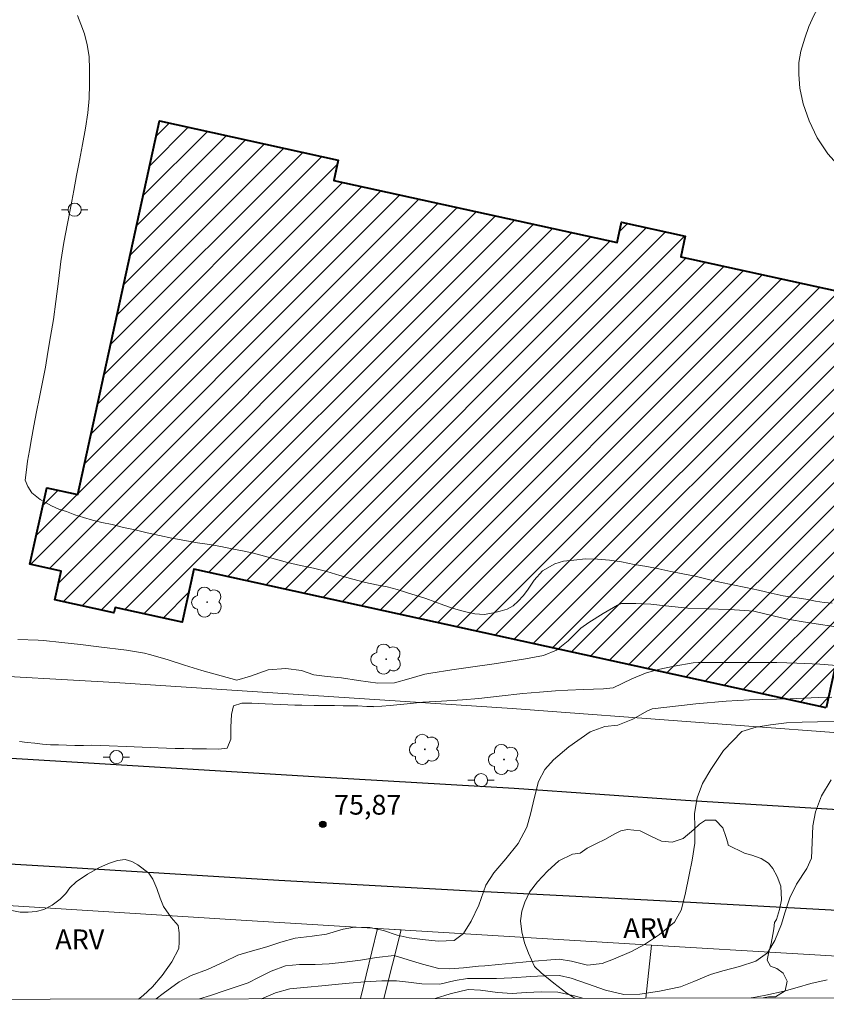
# Model space of a CAD drawing. Units: metres. Extents: x 280693 to 281208, y 1676002 to 1676566.
# Drawn here: x 280933 to 280995, y 1676007 to 1676081 of the extents above; entities that cross this region are included whole.
import ezdxf

# ---------------------------------------------------------------- set-up
doc = ezdxf.new("R2010")
doc.units = ezdxf.units.M
doc.header["$MEASUREMENT"] = 0
for name, color, linetype, lineweight in [('Articulacao', 7, 'Continuous', 18), ('Edificacoes_Notaveis_Hatch', 8, 'Continuous', 9), ('Escadaria_Rampa', 8, 'Continuous', 18), ('Faculdade_Universidade', 7, 'Continuous', 40), ('Muro_Grade', 8, 'Continuous', 20), ('Pavimentacao_Asfaltica_Mfio', 10, 'Continuous', 30), ('Poste', 7, 'Continuous', 9)]:
    doc.layers.add(name, color=color, linetype=linetype, lineweight=lineweight)
for name, color, linetype, lineweight, true_color in [('Arvores_Isoladas', 7, 'Continuous', 18, 0x00ff33), ('Curvas_Intermediarias', 7, 'Continuous', 9, 0x783c14), ('Curvas_Mestras', 7, 'Continuous', 20, 0x783c14), ('Pto_Cotado', 7, 'Continuous', 9, 0x783c14), ('Topon_Pto_Cotado', 7, 'Continuous', 9, 0x783c14), ('Topon_Vegetacao', 7, 'Continuous', 9, 0x00ff33), ('Vegetacao', 7, 'Orla8', 9, 0x00ff33)]:
    doc.layers.add(name, color=color, linetype=linetype, lineweight=lineweight, true_color=true_color)
doc.styles.add('Arial', font='arial.ttf', dxfattribs={"height": 1.5})
doc.styles.get("Standard").update_dxf_attribs({"font": 'arial.ttf'})
doc.linetypes.add('Orla8', pattern='A,6,-0.5,["V",Standard,S=1,R=0,X=-0.5,Y=-1],-0.5,6,-0.5,["V",Standard,S=1,R=0,X=-0.5,Y=-1],-0.5', length=14)

# ---------------------------------------------------------------- blocks, each defined once
blk = doc.blocks.new('Cotas')
at = {"layer": 'Pto_Cotado'}
blk.add_hatch(color=256, dxfattribs=at).paths.add_polyline_path([(0, 0.24, 1), (0, -0.24, 1)])
at = {"layer": 'Pto_Cotado', "lineweight": -3}
blk.add_lwpolyline([(0, -0.24, -1), (0, 0.24, -1)], format="xyb", close=True, dxfattribs=at)
blk = doc.blocks.new('Poste')
at = {"layer": 'Poste'}
for points in [[(-0.5, 0), (-1, 0)], [(0.5, 0), (1, 0)]]:
    blk.add_lwpolyline(points, dxfattribs=at)
blk.add_lwpolyline([(0, 0.5, 1), (0, -0.5, 1)], format="xyb", close=True, dxfattribs=at)
blk = doc.blocks.new('Arvore')
at = {"layer": 'Arvores_Isoladas'}
blk.add_lwpolyline([(-0.718, 0.493, 0.872324), (-0.722, -0.551, 0.862983), (0.284, -0.827, 0.900105), (0.89, 0.029, 0.863155), (0.262, 0.861, 0.882486)], format="xyb", close=True, dxfattribs=at)
blk.add_circle((0, 0), 0.0286, dxfattribs=at)

msp = doc.modelspace()

# ---------------------------------------------------------------- hatches: boundary and pattern name
at = {"layer": 'Edificacoes_Notaveis_Hatch'}
h = msp.add_hatch(dxfattribs=at)
h.set_pattern_fill('ANSI31', color=256, scale=10)
h.paths.add_polyline_path([(280994.59, 1676029.045), (280946.584, 1676039.582), (280945.697, 1676035.538), (280940.594, 1676036.658), (280940.505, 1676036.251), (280936.023, 1676037.235), (280936.502, 1676039.417), (280934.127, 1676039.938), (280935.404, 1676045.757), (280937.75, 1676045.242), (280943.976, 1676073.61), (280957.536, 1676070.634), (280957.198, 1676069.094), (280978.714, 1676064.372), (280979.055, 1676065.927), (280983.897, 1676064.865), (280983.553, 1676063.298), (281001.255, 1676059.413)])

# ---------------------------------------------------------------- linework, layer by layer
at = {"layer": 'Articulacao', "flags": 128}
msp.add_lwpolyline([(280708.628, 1676560.789), (281190.913, 1676561.62), (281191.857, 1676007.357), (280709.596, 1676006.525), (280708.628, 1676560.789)], close=True, dxfattribs=at)
at = {"layer": 'Curvas_Intermediarias', "flags": 128}
for points, elevation in [([(280995.054, 1676036.977), (280994.443, 1676037.043), (280993.781, 1676037.146), (280993.043, 1676037.286), (280992.207, 1676037.419), (280991.337, 1676037.548), (280990.407, 1676037.751), (280989.45, 1676037.964), (280988.487, 1676038.171), (280987.496, 1676038.388), (280986.528, 1676038.591), (280985.568, 1676038.823), (280984.634, 1676039.037), (280983.704, 1676039.21), (280982.801, 1676039.386), (280981.897, 1676039.585), (280980.974, 1676039.766), (280980.025, 1676039.936), (280979.058, 1676040.131), (280978.131, 1676040.256), (280977.224, 1676040.333), (280976.309, 1676040.359), (280975.428, 1676040.263), (280974.652, 1676040.167), (280974, 1676039.986), (280973.044, 1676039.432), (280972.423, 1676038.735), (280971.91, 1676037.982), (280971.575, 1676037.551), (280971.199, 1676037.13), (280970.818, 1676036.779), (280970.366, 1676036.528), (280969.832, 1676036.388), (280969.335, 1676036.255), (280968.619, 1676036.13), (280967.911, 1676036.174), (280967.339, 1676036.314), (280966.834, 1676036.432), (280966.228, 1676036.612), (280965.565, 1676036.841), (280964.884, 1676037.088), (280964.18, 1676037.35), (280963.453, 1676037.574), (280962.722, 1676037.803), (280962.003, 1676038.035), (280961.254, 1676038.223), (280960.448, 1676038.378), (280959.597, 1676038.562), (280958.656, 1676038.805), (280957.658, 1676039.096), (280956.66, 1676039.388), (280955.655, 1676039.635), (280954.664, 1676039.845), (280953.685, 1676040.088), (280952.77, 1676040.335), (280951.931, 1676040.567), (280951.098, 1676040.784), (280950.278, 1676040.954), (280949.46, 1676041.127), (280948.632, 1676041.297), (280947.762, 1676041.44), (280946.851, 1676041.565), (280945.894, 1676041.75), (280944.9, 1676041.919), (280943.952, 1676042.125), (280943.033, 1676042.332), (280942.118, 1676042.564), (280941.229, 1676042.741), (280940.378, 1676042.955), (280939.587, 1676043.109), (280938.868, 1676043.29), (280938.19, 1676043.496), (280937.535, 1676043.688), (280936.895, 1676043.939), (280936.323, 1676044.138), (280935.773, 1676044.388), (280934.896, 1676044.864), (280934.271, 1676045.38), (280933.958, 1676045.841), (280933.77, 1676046.321), (280933.826, 1676046.915), (280933.943, 1676047.774), (280934.079, 1676048.571), (280934.233, 1676049.468), (280934.418, 1676050.46), (280934.621, 1676051.508), (280934.862, 1676052.644), (280935.077, 1676053.784), (280935.296, 1676054.905), (280935.495, 1676056.045), (280935.695, 1676057.237), (280935.906, 1676058.52), (280936.098, 1676059.904), (280936.283, 1676061.442), (280936.475, 1676062.943), (280936.709, 1676064.382), (280936.98, 1676065.821), (280937.236, 1676067.119), (280937.462, 1676068.322), (280937.662, 1676069.462), (280937.88, 1676070.598), (280938.114, 1676071.823), (280938.332, 1676073.069), (280938.525, 1676074.231), (280938.615, 1676075.323), (280938.653, 1676076.415), (280938.657, 1676077.511), (280938.612, 1676078.514), (280938.476, 1676079.392), (280938.261, 1676080.215), (280937.99, 1676080.96), (280937.742, 1676081.609)], 78), ([(280995.166, 1676035.204), (280993.831, 1676035.412), (280992.698, 1676035.598), (280991.537, 1676035.803), (280990.575, 1676036.019), (280989.111, 1676036.37), (280987.292, 1676036.501), (280985.539, 1676036.547), (280984.097, 1676036.616), (280982.399, 1676036.785), (280981.268, 1676036.901), (280980.148, 1676036.973), (280979.046, 1676036.959), (280978.741, 1676036.834), (280977.657, 1676036.193), (280976.567, 1676035.525), (280975.97, 1676035.083), (280975.005, 1676034.138), (280974.105, 1676033.409), (280973.116, 1676033.013), (280971.773, 1676032.763), (280969.374, 1676032.388), (280967.77, 1676032.159), (280966.166, 1676031.929), (280964.566, 1676031.684), (280964.118, 1676031.593), (280962.901, 1676031.252), (280961.819, 1676030.944), (280960.539, 1676030.919), (280959.074, 1676031.118), (280957.79, 1676031.324), (280956.704, 1676031.421), (280955.678, 1676031.538), (280954.759, 1676031.872), (280953.559, 1676032.02), (280952.218, 1676031.925), (280950.866, 1676031.442), (280949.825, 1676031.142), (280947.188, 1676031.877), (280945.865, 1676032.291), (280944.541, 1676032.702), (280943.214, 1676033.099), (280942.83, 1676033.189), (280941.46, 1676033.409), (280939.359, 1676033.674), (280937.957, 1676033.841), (280936.555, 1676034), (280935.151, 1676034.148), (280934.755, 1676034.172), (280933.197, 1676034.238)], 77), ([(280995.708, 1676032.235), (280994.104, 1676032.344), (280992.373, 1676032.435), (280990.846, 1676032.481), (280988.863, 1676032.495), (280987.541, 1676032.49), (280986.219, 1676032.48), (280984.897, 1676032.472), (280984.503, 1676032.447), (280983.052, 1676032.205), (280981.846, 1676031.944), (280980.87, 1676031.676), (280979.84, 1676031.241), (280978.407, 1676030.568), (280977.679, 1676030.472), (280976.163, 1676030.436), (280974.983, 1676030.381), (280974.045, 1676030.326), (280972.823, 1676030.235), (280971.549, 1676030.119), (280969.772, 1676029.919), (280968.215, 1676029.755), (280966.982, 1676029.647), (280965.393, 1676029.549), (280963.976, 1676029.467), (280962.783, 1676029.35), (280961.474, 1676029.22), (280960.219, 1676029.11), (280960.214, 1676029.133), (280959.702, 1676029.147), (280959.02, 1676029.198), (280958.444, 1676029.198), (280957.907, 1676029.192), (280957.252, 1676029.214), (280956.532, 1676029.221), (280955.706, 1676029.223), (280954.775, 1676029.241), (280954.25, 1676029.243), (280953.704, 1676029.268), (280953.148, 1676029.292), (280952.57, 1676029.323), (280951.999, 1676029.332), (280950.986, 1676029.387), (280950.221, 1676029.398), (280949.585, 1676029.188), (280949.428, 1676028.531), (280949.373, 1676027.569), (280949.377, 1676026.668), (280949.111, 1676025.967), (280948.442, 1676025.892), (280947.546, 1676025.932), (280947.024, 1676025.937), (280946.437, 1676025.93), (280945.807, 1676025.941), (280945.148, 1676025.959), (280944.5, 1676025.973), (280943.87, 1676025.997), (280943.257, 1676026.017), (280942.649, 1676026.048), (280942.045, 1676026.083), (280941.427, 1676026.094), (280940.143, 1676026.145), (280939.476, 1676026.185), (280938.817, 1676026.203), (280938.182, 1676026.172), (280937.542, 1676026.179), (280936.911, 1676026.202), (280936.287, 1676026.219), (280935.685, 1676026.233), (280935.086, 1676026.292), (280934.494, 1676026.351), (280933.913, 1676026.415), (280933.323, 1676026.479)], 76), ([(280995.395, 1676028.01), (280993.934, 1676027.973), (280992.764, 1676027.949), (280991.571, 1676027.892), (280990.359, 1676027.753), (280989.287, 1676027.571), (280988.181, 1676027.254), (280986.792, 1676025.804), (280985.832, 1676024.357), (280985.202, 1676023.288), (280984.805, 1676022.215), (280984.607, 1676021.024), (280984.615, 1676019.954), (280984.62, 1676018.767), (280984.411, 1676017.48), (280984.18, 1676016.36), (280983.882, 1676014.876), (280983.581, 1676013.67), (280983.085, 1676012.773), (280981.946, 1676011.826), (280980.808, 1676011.074), (280979.817, 1676010.527), (280978.432, 1676009.946), (280977.59, 1676009.624), (280976.464, 1676009.492), (280975.249, 1676009.796), (280974.306, 1676009.943), (280971.815, 1676009.748), (280970.767, 1676009.647), (280969.719, 1676009.547), (280968.671, 1676009.449), (280968.182, 1676009.412), (280967.046, 1676009.307), (280965.979, 1676009.211), (280965.185, 1676009.236), (280963.926, 1676009.566), (280962.856, 1676009.906), (280961.779, 1676010.243), (280960.456, 1676010.078), (280959.231, 1676009.874), (280958.018, 1676009.715), (280956.858, 1676009.607), (280955.796, 1676009.549), (280954.609, 1676009.543), (280953.527, 1676009.436), (280952.442, 1676009.03), (280951.492, 1676008.551), (280950.701, 1676008.165), (280948.96, 1676007.572), (280947.826, 1676007.194), (280947.014, 1676006.934)], 74), ([(280994.967, 1676023.565), (280994.239, 1676022.362), (280993.788, 1676021.144), (280993.579, 1676020.079), (280993.54, 1676018.809), (280993.486, 1676017.625), (280993.136, 1676016.843), (280992.333, 1676015.644), (280991.845, 1676014.613), (280991.458, 1676013.481), (280991.204, 1676012.605), (280990.69, 1676011.382), (280990.13, 1676010.439), (280989.249, 1676009.807), (280988.006, 1676009.395), (280986.756, 1676009.056), (280985.814, 1676008.79), (280984.554, 1676008.255), (280983.545, 1676007.859), (280981.941, 1676007.51), (280980.434, 1676007.288), (280979.239, 1676007.262), (280977.829, 1676007.592), (280976.481, 1676008.078), (280975.24, 1676008.522), (280974.346, 1676008.703), (280973.178, 1676008.695), (280972.164, 1676008.635), (280970.723, 1676008.541), (280969.562, 1676008.481), (280968.567, 1676008.486), (280967.355, 1676008.496), (280966.423, 1676008.335), (280965.248, 1676008.053), (280963.893, 1676008.076), (280962.887, 1676008.2), (280961.959, 1676008.296), (280960.853, 1676008.315), (280959.551, 1676008.227), (280958.364, 1676008.127), (280957.549, 1676008.047), (280956.287, 1676007.929), (280955.195, 1676007.83), (280953.857, 1676007.689), (280952.786, 1676007.408), (280951.701, 1676006.942)], 73), ([(280994.671, 1676008.389), (280993.423, 1676008.096), (280992.394, 1676007.81), (280991.401, 1676007.527), (280990.023, 1676007.229), (280988.949, 1676007.019), (280988.905, 1676007.007)], 72), ([(280976.083, 1676006.984), (280975.48, 1676007.167), (280974.22, 1676007.458), (280972.982, 1676007.476), (280971.818, 1676007.414), (280970.752, 1676007.358), (280969.632, 1676007.416), (280968.347, 1676007.588), (280967.402, 1676007.648), (280966.039, 1676007.317), (280964.902, 1676006.965)], 72)]:
    msp.add_lwpolyline(points, dxfattribs=dict(at, elevation=elevation))
at = {"layer": 'Curvas_Mestras', "elevation": 75, "flags": 128}
msp.add_lwpolyline([(280943.709, 1676006.929), (280944.237, 1676007.348), (280945.449, 1676008.236), (280946.377, 1676008.702), (280947.613, 1676009.175), (280948.878, 1676009.738), (280949.919, 1676010.261), (280950.858, 1676010.533), (280952.117, 1676010.896), (280953.169, 1676011.256), (280954.273, 1676011.54), (280955.564, 1676011.69), (280956.648, 1676011.846), (280957.921, 1676012.239), (280958.785, 1676012.376), (280959.937, 1676012.361), (280960.97, 1676012.124), (280962.022, 1676011.765), (280962.926, 1676011.569), (280963.941, 1676011.442), (280965.118, 1676011.308), (280966.348, 1676011.369), (280967.051, 1676011.892), (280967.642, 1676012.834), (280968.205, 1676014.054), (280968.754, 1676015.562), (280969.354, 1676016.517), (280970.261, 1676017.576), (280971.209, 1676018.742), (280971.854, 1676019.976), (280972.149, 1676020.971), (280972.439, 1676022.267), (280972.75, 1676023.442), (280973.228, 1676024.359), (280973.876, 1676025.097), (280975.055, 1676026.088), (280976.676, 1676027.228), (280977.796, 1676027.63), (280978.781, 1676027.726), (280979.9, 1676028.187), (280981.022, 1676028.819), (280981.391, 1676028.961), (280982.494, 1676029.095), (280983.6, 1676029.219), (280984.708, 1676029.335), (280986.997, 1676029.543), (280988.783, 1676029.64), (280989.771, 1676029.672), (280990.817, 1676029.699), (280991.857, 1676029.728), (280992.873, 1676029.769), (280994.05, 1676029.819), (280995.036, 1676029.841)], dxfattribs=at)
at = {"layer": 'Escadaria_Rampa', "flags": 128}
for points in [[(280960.512, 1676012.284), (280959.222, 1676006.955)], [(280961.005, 1676006.958), (280962.315, 1676012.173), (280960.512, 1676012.284)]]:
    msp.add_lwpolyline(points, dxfattribs=at)
at = {"layer": 'Faculdade_Universidade', "flags": 128}
msp.add_lwpolyline([(280994.59, 1676029.045), (280946.584, 1676039.582), (280945.697, 1676035.538), (280940.594, 1676036.658), (280940.505, 1676036.251), (280936.023, 1676037.235), (280936.502, 1676039.417), (280934.127, 1676039.938), (280935.404, 1676045.757), (280937.75, 1676045.242), (280943.976, 1676073.61), (280957.536, 1676070.634), (280957.198, 1676069.094), (280978.714, 1676064.372), (280979.055, 1676065.927), (280983.897, 1676064.865), (280983.553, 1676063.298), (281001.255, 1676059.413)], close=True, dxfattribs=at)
at = {"layer": 'Muro_Grade', "flags": 128}
for points in [[(280999.266, 1676026.858), (280970.75, 1676028.987), (280940.563, 1676030.958), (280928.871, 1676031.623), (280876.333, 1676034.861), (280848.862, 1676036.376), (280836.772, 1676037.039)], [(280981.331, 1676011.01), (280950.171, 1676012.916), (280923.184, 1676014.618)], [(280981.331, 1676011.01), (280980.906, 1676006.993)], [(280981.331, 1676011.01), (281014.677, 1676009.029)]]:
    msp.add_lwpolyline(points, dxfattribs=at)
at = {"layer": 'Pavimentacao_Asfaltica_Mfio', "flags": 128}
for points in [[(280832.736, 1676034.31), (280833.287, 1676032.674), (280834.115, 1676031.641), (280834.968, 1676031.121), (280843.76, 1676030.304), (280860.919, 1676029.45), (280877.906, 1676028.505), (280898.284, 1676026.989), (280921.741, 1676025.88), (280939.835, 1676024.779), (280956.105, 1676023.792), (280970.91, 1676022.942), (280983.909, 1676022.038), (280996.31, 1676021.276)], [(281020.428, 1676007.061), (281020.418, 1676008.02), (281020.174, 1676008.934), (281019.53, 1676009.943), (281018.846, 1676010.647), (281018.013, 1676011.355), (281017.134, 1676011.904), (281016.186, 1676012.196), (281015.071, 1676012.371), (281013.747, 1676012.482), (281001.483, 1676013.319), (280981.014, 1676014.424), (280967.669, 1676015.127), (280953.022, 1676015.928), (280936.875, 1676016.906), (280921.331, 1676017.818), (280897.333, 1676019.319), (280847.646, 1676022.312), (280836.666, 1676023.008), (280835.956, 1676023.033), (280835.17, 1676023), (280834.037, 1676022.677)]]:
    msp.add_lwpolyline(points, dxfattribs=at)
at = {"layer": 'Vegetacao', "flags": 128}
msp.add_lwpolyline([(280998.084, 1676086.345), (280998.486, 1676086.811), (280999.282, 1676087.252), (280999.94, 1676087.312), (281000.744, 1676087.444), (281001.471, 1676087.703), (281002.035, 1676088.041), (281002.6, 1676088.478), (281003.01, 1676088.969), (281003.293, 1676089.521), (281003.37, 1676090.194), (281003.388, 1676091.143), (281003.458, 1676092.124), (281003.655, 1676093.128), (281003.989, 1676094.045), (281004.4, 1676094.919), (281004.974, 1676095.781), (281005.718, 1676096.556), (281006.488, 1676097.122), (281007.232, 1676097.481), (281007.907, 1676097.657), (281008.514, 1676097.685), (281009.13, 1676097.622), (281009.728, 1676097.442), (281010.326, 1676097.029), (281010.864, 1676096.376), (281011.376, 1676095.498), (281011.726, 1676094.449), (281011.861, 1676093.296), (281011.689, 1676092.05), (281011.415, 1676090.79), (281011.191, 1676089.546), (281011.156, 1676088.347), (281011.334, 1676087.068), (281011.675, 1676085.361), (281012.102, 1676084.769), (281012.529, 1676084.31), (281012.922, 1676083.951), (281013.366, 1676083.591), (281014.015, 1676083.16), (281014.793, 1676082.868), (281015.536, 1676082.677), (281016.16, 1676082.538), (281016.81, 1676082.49), (281017.682, 1676082.438), (281018.656, 1676082.316), (281019.485, 1676082.04), (281020.1, 1676081.61), (281020.544, 1676080.95), (281020.825, 1676079.819), (281020.747, 1676078.13), (281020.36, 1676075.947), (281019.862, 1676073.676), (281019.545, 1676072.308), (281018.586, 1676070.88), (281017.038, 1676069.457), (281015.02, 1676068.168), (281012.574, 1676067.006), (281009.855, 1676066.3), (281006.888, 1676066.091), (281004.179, 1676066.459), (281002.854, 1676066.747), (281002.136, 1676066.879), (281001.128, 1676067.101), (280999.897, 1676067.528), (280998.402, 1676068.22), (280996.933, 1676069.085), (280995.668, 1676070.063), (280994.712, 1676071.1), (280993.909, 1676072.334), (280993.295, 1676073.614), (280992.852, 1676074.907), (280992.605, 1676076.087), (280992.512, 1676077.13), (280992.512, 1676078.047), (280992.684, 1676078.909), (280992.967, 1676079.894), (280993.284, 1676080.779), (280993.661, 1676081.62), (280994.055, 1676082.361), (280994.457, 1676082.977), (280994.851, 1676083.501), (280995.193, 1676083.894), (280995.27, 1676083.984)], close=True, dxfattribs=at)
for points in [[(280830.239, 1676006.733), (280830.637, 1676007.121), (280831.5, 1676008.028), (280832.071, 1676008.853), (280832.438, 1676009.194), (280832.763, 1676009.643), (280832.968, 1676010.242), (280833.01, 1676010.983), (280832.959, 1676011.615), (280832.993, 1676012.131), (280833.139, 1676012.739), (280833.429, 1676013.388), (280833.762, 1676014.079), (280834.129, 1676014.836), (280834.47, 1676015.635), (280834.667, 1676016.392), (280834.752, 1676016.925), (280834.76, 1676017.499), (280834.325, 1676018.156), (280834.308, 1676018.855), (280834.615, 1676019.754), (280835.384, 1676020.986), (280836.229, 1676022.21), (280837.065, 1676023.258), (280837.432, 1676023.816), (280837.927, 1676024.482), (280838.883, 1676025.581), (280839.908, 1676026.297), (280840.701, 1676026.572), (280841.435, 1676026.555), (280842.093, 1676026.464), (280842.75, 1676026.206), (280843.271, 1676025.815), (280844.133, 1676025.541), (280844.636, 1676025.766), (280845.225, 1676026.207), (280845.899, 1676026.748), (280846.634, 1676027.148), (280847.385, 1676027.365), (280847.922, 1676027.39), (280848.528, 1676027.149), (280849.254, 1676026.791), (280850.099, 1676026.317), (280850.901, 1676025.852), (280851.482, 1676025.486), (280852.634, 1676025.661), (280853.837, 1676025.653), (280854.981, 1676025.603), (280855.894, 1676025.429), (280856.808, 1676024.805), (280857.721, 1676023.899), (280858.497, 1676023.042), (280859.078, 1676022.476), (280859.616, 1676022.268), (280860.281, 1676022.302), (280861.212, 1676022.527), (280862.159, 1676022.869), (280862.996, 1676023.052), (280863.644, 1676022.952), (280865.471, 1676022.87), (280867.272, 1676022.979), (280868.561, 1676023.071), (280869.619, 1676023.221), (280870.566, 1676023.662), (280871.36, 1676024.287), (280872.111, 1676024.886), (280872.88, 1676025.336), (280873.801, 1676025.569), (280874.962, 1676025.703), (280876.183, 1676025.612), (280877.233, 1676025.537), (280878.462, 1676026.037), (280880.212, 1676026.762), (280881.825, 1676027.12), (280882.968, 1676027.071), (280883.728, 1676026.68), (280884.385, 1676026.139), (280885.077, 1676025.432), (280885.794, 1676024.6), (280886.656, 1676023.877), (280887.688, 1676023.336), (280889.063, 1676023.095), (280890.394, 1676023.063), (280891.521, 1676023.163), (280892.238, 1676023.296), (280893.424, 1676023.688), (280895.037, 1676024.379), (280896.523, 1676025.245), (280897.675, 1676025.969), (280898.597, 1676026.469), (280899.408, 1676026.711), (280900.15, 1676026.786), (280900.944, 1676026.628), (280902.011, 1676026.138), (280902.438, 1676025.788), (280903.137, 1676025.223), (280904.042, 1676024.524), (280905.075, 1676023.801), (280906.108, 1676023.194), (280906.859, 1676022.778), (280907.772, 1676022.587), (280909.3, 1676022.479), (280910.58, 1676022.53), (280911.545, 1676022.771), (280912.296, 1676023.188), (280912.876, 1676023.72), (280913.329, 1676024.295), (280913.679, 1676024.769), (280914.413, 1676025.252), (280914.976, 1676025.286), (280915.65, 1676025.327), (280916.632, 1676025.419), (280917.118, 1676025.195), (280917.699, 1676024.762), (280918.347, 1676024.197), (280918.962, 1676023.664), (280919.534, 1676023.407), (280920.259, 1676023.332), (280921.173, 1676023.424), (280922.188, 1676023.616), (280923.161, 1676023.666), (280924.006, 1676023.675), (280924.723, 1676023.525), (280926.149, 1676023.368), (280927.335, 1676023.11), (280928.223, 1676022.761), (280928.999, 1676022.287), (280929.742, 1676021.63), (280930.348, 1676020.873), (280930.911, 1676020.091), (280931.398, 1676019.217), (280931.739, 1676018.352), (280931.773, 1676017.229), (280931.675, 1676016.241), (280931.725, 1676015.159), (280931.939, 1676014.376), (280932.258, 1676013.897), (280932.753, 1676013.639), (280933.372, 1676013.51), (280933.995, 1676013.51), (280934.592, 1676013.569), (280935.189, 1676013.719), (280935.812, 1676014.052), (280936.414, 1676014.514), (280936.858, 1676014.948), (280937.143, 1676015.36), (280937.639, 1676015.827), (280938.5, 1676016.418), (280939.358, 1676016.889), (280940.079, 1676017.21), (280940.775, 1676017.439), (280941.355, 1676017.522), (280941.875, 1676017.381), (280942.323, 1676017.119), (280943.146, 1676016.49), (280943.466, 1676016.036), (280943.752, 1676015.332), (280944.012, 1676014.595), (280944.272, 1676013.958), (280944.86, 1676013.126), (280945.372, 1676012.518), (280945.466, 1676011.96), (280945.453, 1676011.272), (280945.431, 1676010.76), (280944.91, 1676009.752), (280944.168, 1676008.711), (280943.421, 1676007.857), (280942.734, 1676007.203), (280942.374, 1676006.926)], [(280975.498, 1676006.983), (280974.894, 1676007.373), (280973.913, 1676008.124), (280972.944, 1676008.904), (280972.436, 1676009.401), (280971.993, 1676010.419), (280971.694, 1676011.187), (280971.493, 1676012.026), (280971.391, 1676012.853), (280971.493, 1676013.596), (280971.711, 1676014.293), (280972.061, 1676015.053), (280972.68, 1676015.826), (280973.426, 1676016.632), (280974.297, 1676017.408), (280975.329, 1676017.918), (280975.922, 1676018.014), (280976.451, 1676018.373), (280977.113, 1676018.703), (280977.834, 1676019.075), (280978.495, 1676019.447), (280979.007, 1676019.698), (280979.498, 1676019.81), (280980.475, 1676019.698), (280981.273, 1676019.293), (280982.088, 1676018.914), (280982.903, 1676018.843), (280983.735, 1676019.123), (280984.545, 1676019.791), (280984.985, 1676020.204), (280985.429, 1676020.505), (280986.192, 1676020.501), (280986.739, 1676019.934), (280986.977, 1676019.257), (280987.135, 1676018.777), (280987.161, 1676018.61), (280988.403, 1676017.997)], [(280988.403, 1676017.997), (280988.949, 1676017.855), (280989.653, 1676017.592), (280990.22, 1676017.254), (280990.544, 1676016.837), (280990.877, 1676016.228), (280991.15, 1676015.493), (280991.193, 1676014.466), (280991.057, 1676013.723), (280990.818, 1676012.971), (280990.681, 1676012.738), (280990.621, 1676012.253), (280990.557, 1676011.823), (280990.425, 1676011.134), (280990.246, 1676010.516), (280990.105, 1676009.869), (280990.378, 1676009.427), (280990.839, 1676009.243), (280991.334, 1676008.901), (280991.624, 1676008.292), (280991.479, 1676007.549), (280990.754, 1676007.098), (280990.225, 1676007.089), (280989.822, 1676007.008)]]:
    msp.add_lwpolyline(points, dxfattribs=at)

# ---------------------------------------------------------------- block references
at = {"layer": 'Arvores_Isoladas'}
for p in [(280947.579, 1676037.073), (280961.186, 1676032.741), (280964.116, 1676025.888), (280970.126, 1676025.123)]:
    msp.add_blockref('Arvore', p, dxfattribs=at)
at = {"layer": 'Poste'}
for p in [(280937.517, 1676066.869), (280940.689, 1676025.302), (280968.385, 1676023.541)]:
    msp.add_blockref('Poste', p, dxfattribs=at)
at = {"layer": 'Pto_Cotado'}
msp.add_blockref('Cotas', (280956.368, 1676020.191, 75.867), dxfattribs=at)

# ---------------------------------------------------------------- texts
at = {"layer": 'Topon_Pto_Cotado', "style": 'Arial'}
msp.add_text('75,87', height=1.5, dxfattribs=at).set_placement((280957.225, 1676020.93, 75.867))
at = {"layer": 'Topon_Vegetacao', "style": 'Arial'}
for p in [(280979.189, 1676011.562), (280936.049, 1676010.709)]:
    msp.add_text('ARV', height=1.5, dxfattribs=at).set_placement(p)

doc.saveas('drawing.dxf')
